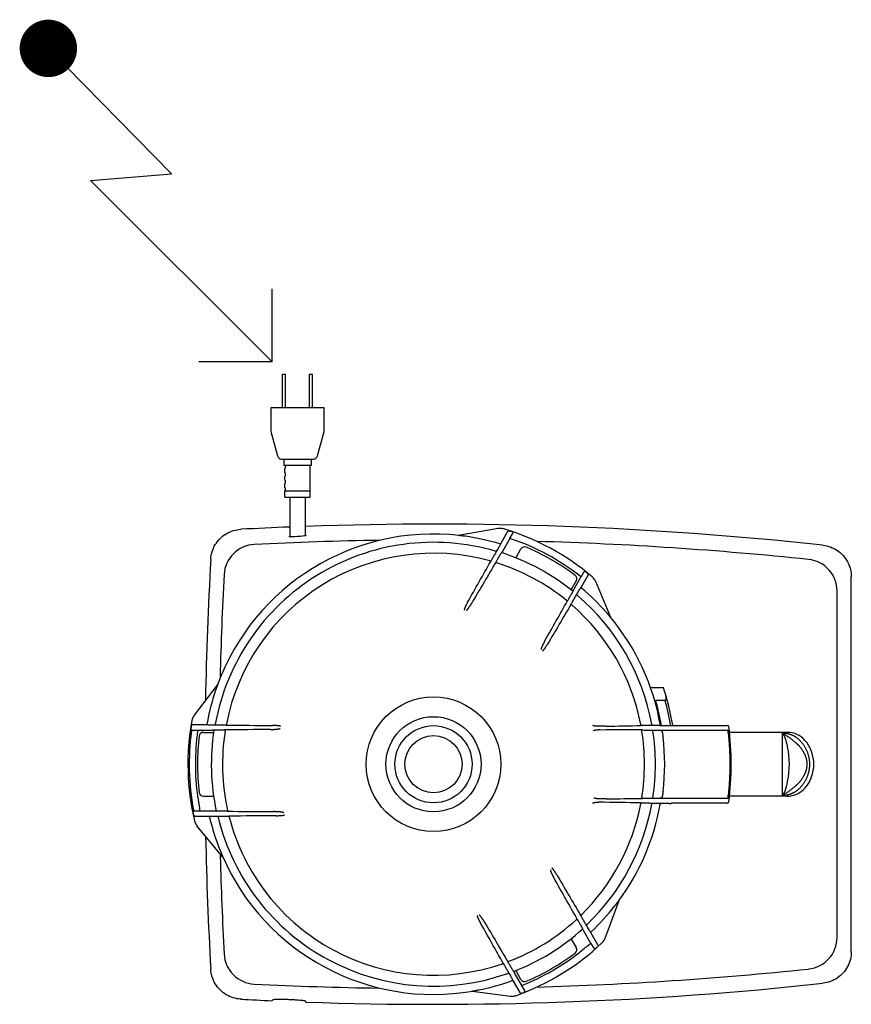
# Model space of a CAD drawing. Extents: x -796 to 1994, y 1338 to 2609.
# Drawn here: x 1603 to 1994, y 1956 to 2419 of the extents above; entities that cross this region are included whole.
import ezdxf

# ---------------------------------------------------------------- set-up
doc = ezdxf.new("R2010")
doc.units = 0
doc.layers.add('R4 A mono 1500-FLUIDES', color=7, linetype='CONTINUOUS')

msp = doc.modelspace()

# ---------------------------------------------------------------- linework, layer by layer
at = {"layer": 'R4 A mono 1500-FLUIDES', "color": 3}
for p, q in [((1674.63, 2346.66), (1616.77, 2405.67)), ((1636.63, 2343.61), (1674.63, 2346.66)), ((1721.94, 2258.3), (1636.63, 2343.61)), ((1721.94, 2258.3), (1721.94, 2292.66)), ((1721.94, 2258.3), (1687.58, 2258.3))]:
    msp.add_line(p, q, dxfattribs=at)
at = {"layer": 'R4 A mono 1500-FLUIDES', "color": 1}
for p, q in [((1726.85, 2236.62), (1726.85, 2252.5)), ((1726.85, 2252.5), (1728.24, 2252.5)), ((1728.24, 2236.62), (1728.24, 2252.5)), ((1739.55, 2236.62), (1739.55, 2252.5)), ((1739.55, 2252.5), (1740.94, 2252.5)), ((1740.94, 2236.62), (1740.94, 2252.5)), ((1746.4, 2236.62), (1721.4, 2236.62)), ((1721.4, 2236.62), (1721.4, 2225.62)), ((1746.4, 2225.62), (1746.4, 2236.62)), ((1721.4, 2225.62), (1724.5, 2214.1)), ((1743.29, 2214.1), (1746.4, 2225.62)), ((1726.43, 2212.62), (1741.36, 2212.62)), ((1727.4, 2212.62), (1727.4, 2209.62)), ((1740.4, 2209.62), (1727.4, 2209.62)), ((1728.15, 2209.62), (1728.15, 2208.12)), ((1739.65, 2209.62), (1739.65, 2208.12)), ((1740.4, 2212.62), (1740.4, 2209.62)), ((1727.9, 2206.12), (1727.9, 2208.12)), ((1727.9, 2208.12), (1728.15, 2208.12)), ((1727.9, 2206.12), (1728.15, 2206.12)), ((1727.9, 2202.62), (1727.9, 2204.62)), ((1727.9, 2204.62), (1728.15, 2204.62)), ((1728.15, 2206.12), (1728.15, 2204.62)), ((1739.65, 2208.12), (1739.9, 2208.12)), ((1739.65, 2206.12), (1739.9, 2206.12)), ((1739.65, 2206.12), (1739.65, 2204.62)), ((1739.65, 2204.62), (1739.9, 2204.62)), ((1739.9, 2206.12), (1739.9, 2208.12)), ((1739.9, 2202.62), (1739.9, 2204.62)), ((1727.9, 2202.62), (1728.15, 2202.62)), ((1727.9, 2199.12), (1727.9, 2201.12)), ((1727.9, 2201.12), (1728.15, 2201.12)), ((1727.9, 2199.12), (1728.15, 2199.12)), ((1728.15, 2202.62), (1728.15, 2201.12)), ((1728.15, 2199.12), (1728.15, 2197.62)), ((1739.65, 2202.62), (1739.9, 2202.62)), ((1739.65, 2202.62), (1739.65, 2201.12)), ((1739.65, 2201.12), (1739.9, 2201.12)), ((1739.65, 2199.12), (1739.9, 2199.12)), ((1739.65, 2199.12), (1739.65, 2197.62)), ((1739.9, 2199.12), (1739.9, 2201.12)), ((1727.9, 2197.62), (1739.9, 2197.62)), ((1727.9, 2194.62), (1727.9, 2197.62)), ((1727.9, 2194.62), (1739.9, 2194.62)), ((1730.25, 2194.62), (1730.25, 2176.05)), ((1737.55, 2194.62), (1737.55, 2176.49)), ((1739.9, 2194.62), (1739.9, 2197.62))]:
    msp.add_line(p, q, dxfattribs=at)
at = {"layer": 'R4 A mono 1500-FLUIDES', "color": 8, "linetype": 'Continuous'}
for p, q in [((1809.49, 2176.71), (1809.48, 2176.71)), ((1828.25, 2179.89), (1809.61, 2176.71)), ((1832.71, 2178.46), (1829.54, 2172.97)), ((1832.8, 2178.61), (1832.8, 2178.62)), ((1833.77, 2175.33), (1835.11, 2177.64)), ((1833.8, 2175.25), (1830.31, 2169.2)), ((1833.8, 2175.25), (1833.77, 2175.33)), ((1829.93, 2168.65), (1829.87, 2168.56)), ((1836.66, 2166.32), (1838.96, 2170.31)), ((1824.87, 2164.69), (1824.76, 2164.49)), ((1827.13, 2164.03), (1827.26, 2164.23)), ((1868.58, 2159.5), (1867.25, 2157.19)), ((1867.38, 2152.55), (1870.51, 2157.99)), ((1868.58, 2159.49), (1868.58, 2159.5)), ((1870.49, 2158.75), (1869.33, 2159.63)), ((1870.57, 2158.09), (1870.58, 2158.1)), ((1864.94, 2155.31), (1862.64, 2151.32)), ((1867.17, 2157.17), (1863.71, 2151.18)), ((1867.25, 2157.19), (1867.17, 2157.17)), ((1881.21, 2138.16), (1874.13, 2154.97)), ((1994.21, 2144.59), (1994.21, 2156.69)), ((1994.31, 2156.78), (1994.31, 2157.2)), ((1863.37, 2150.49), (1863.41, 2150.56)), ((1863.43, 2150.44), (1863.41, 2150.4)), ((1987.65, 1987.73), (1987.65, 2150.49)), ((1860.95, 2146.09), (1860.83, 2145.88)), ((1862.48, 2144.27), (1862.6, 2144.47)), ((1994.21, 1981.52), (1994.21, 2144.59)), ((1696.37, 2106.77), (1685.35, 2092.24)), ((1906, 2105.1), (1899.92, 2105.1)), ((1906.77, 2099.1), (1902.36, 2099.1)), ((1684.21, 2085.17), (1686.88, 2085.17)), ((1684.21, 2085.17), (1684.21, 2085.17)), ((1684.43, 2087.59), (1684.42, 2087.6)), ((1690.82, 2087.6), (1684.55, 2087.6)), ((1686.88, 2085.17), (1686.93, 2085.1)), ((1686.93, 2085.1), (1693.85, 2085.1)), ((1689.65, 2084.1), (1694.26, 2084.1)), ((1694.63, 2085.24), (1694.67, 2085.24)), ((1878.93, 2087), (1875.56, 2086.94)), ((1876.26, 2085.38), (1879.05, 2085.36)), ((1903.95, 2087.39), (1903.76, 2087.39)), ((1903.92, 2087.39), (1936.03, 2087.39)), ((1904.02, 2087.39), (1903.95, 2087.39)), ((1904.17, 2085.16), (1936.11, 2085.16)), ((1936.04, 2087.39), (1936.04, 2087.39)), ((1936.32, 2087.33), (1936.04, 2087.39)), ((1936.58, 2087.12), (1936.32, 2087.33)), ((1964.19, 2084.1), (1937.02, 2084.1)), ((1961.74, 2084.1), (1961.74, 2054.11)), ((1689.65, 2054.11), (1694.26, 2054.11)), ((1879.05, 2052.86), (1876.26, 2052.84)), ((1936.11, 2053.06), (1904.17, 2053.06)), ((1909.76, 2050.82), (1909.82, 2050.83)), ((1909.76, 2050.82), (1909.81, 2050.83)), ((1909.82, 2050.83), (1909.81, 2050.83)), ((1936.03, 2050.83), (1909.83, 2050.83)), ((1936.04, 2050.83), (1936.31, 2050.88)), ((1936.69, 2051.37), (1936.7, 2051.43)), ((1964.19, 2054.11), (1937.02, 2054.11)), ((1684.74, 2046.51), (1684.75, 2046.5)), ((1687.9, 2047.1), (1685.23, 2047.1)), ((1687.95, 2047.17), (1687.9, 2047.1)), ((1687.95, 2047.17), (1694.94, 2047.17)), ((1904.43, 2050.31), (1904.41, 2050.2)), ((1908.61, 2050.61), (1904.91, 2050.61)), ((1685.02, 2045), (1685.06, 2045.02)), ((1685.72, 2044.62), (1692.06, 2044.62)), ((1698.78, 2025.49), (1686.71, 2040.04)), ((1697.56, 2026.75), (1697.59, 2025.79)), ((1878.6, 1987.39), (1885.16, 2005.12)), ((1885.22, 2005.23), (1885.22, 2005.23)), ((1865.41, 1996.29), (1865.53, 1996.08)), ((1867.12, 1997.92), (1867, 1998.12)), ((1868.02, 1991.56), (1867.97, 1991.65)), ((1871.8, 1984.9), (1868.31, 1990.95)), ((1862.64, 1986.89), (1864.94, 1982.9)), ((1875.12, 1984.24), (1871.95, 1989.74)), ((1871.8, 1984.9), (1871.88, 1984.89)), ((1871.88, 1984.89), (1873.22, 1982.58)), ((1873.98, 1982.45), (1873.98, 1982.46)), ((1875.17, 1984.16), (1875.12, 1984.24)), ((1875.22, 1984.08), (1875.17, 1984.16)), ((1875.21, 1984.09), (1875.22, 1984.08)), ((1994.31, 1981.02), (1994.31, 1981.43)), ((1830.63, 1975.56), (1830.74, 1975.35)), ((1832.97, 1975.98), (1832.85, 1976.18)), ((1835.5, 1971.65), (1835.47, 1971.69)), ((1835.57, 1971.68), (1835.61, 1971.61)), ((1839.46, 1965.05), (1836, 1971.04)), ((1838.96, 1967.91), (1836.66, 1971.9)), ((1835.36, 1967.18), (1838.49, 1961.74)), ((1839.43, 1964.97), (1839.46, 1965.05)), ((1840.77, 1962.66), (1839.43, 1964.97)), ((1707.54, 1958.97), (1707.26, 1958.65)), ((1721.87, 1957.94), (1722.38, 1958.48)), ((1815.97, 1962.39), (1834.07, 1960.11)), ((1840.51, 1961.95), (1840.52, 1961.94)), ((1737.36, 1957.88), (1737.87, 1957.3))]:
    msp.add_line(p, q, dxfattribs=at)
at = {"layer": 'R4 A mono 1500-FLUIDES', "color": 3, "const_width": 13.47}
msp.add_lwpolyline([(1623.53, 2405.67, -1), (1610, 2405.67, -1)], format="xyb", close=True, dxfattribs=at)
at = {"layer": 'R4 A mono 1500-FLUIDES', "color": 1}
for points in [[(1733.9, 2176.16), (1732.66, 2176.09), (1731.56, 2176.05), (1730.68, 2176.04), (1730.11, 2176.05), (1729.9, 2176.1)], [(1737.9, 2176.58), (1737.71, 2176.51), (1737.14, 2176.42), (1736.26, 2176.33), (1735.13, 2176.24), (1733.9, 2176.16)]]:
    msp.add_lwpolyline(points, dxfattribs=at)
at = {"layer": 'R4 A mono 1500-FLUIDES', "color": 8, "linetype": 'Continuous'}
for points in [[(1936.7, 2086.79), (1936.69, 2086.83), (1936.58, 2087.12)], [(1936.31, 2050.88), (1936.57, 2051.09), (1936.69, 2051.37)]]:
    msp.add_lwpolyline(points, dxfattribs=at)
for radius in [31.65, 22.36, 18.15, 13.45]:
    msp.add_circle((1797.85, 2069.11), radius, dxfattribs=at)
at = {"layer": 'R4 A mono 1500-FLUIDES', "color": 1}
for centre, start, end in [((1726.43, 2214.62), 195.0685, 270), ((1741.36, 2214.62), 270, 344.9315)]:
    msp.add_arc(centre, 2, start, end, dxfattribs=at)
at = {"layer": 'R4 A mono 1500-FLUIDES', "color": 8, "linetype": 'Continuous'}
for centre, radius, start, end in [((1797.85, 482.34), 1699.64, 92.27969, 93.0554), ((1797.85, 482.34), 1699.64, 83.81565, 92.03343), ((1797.85, 2069.11), 108.23, 83.5709, 159.8117), ((1809.53, 2177.21), 0.5, 263.8344, 279.6805), ((1809.7, 2175.95), 0.77, 94.3941, 96.1513), ((1806.85, 2149.19), 27.64, 82.69, 83.5244), ((1797.85, 2069.11), 108.2, 73.289, 82.0522), ((1829.27, 2173.94), 6.03, 82.086, 99.6815), ((1829.27, 2173.94), 6.04, 73.3263, 82.0797), ((1797.85, 2069.11), 115.48, 49.744, 73.3201), ((1781.45, 2208.06), 59.19, 329.9994, 330.177), ((1797.85, 2069.11), 115.34, 71.302, 72.0545), ((1834.67, 2177.89), 0.5, 330.0781, 71.2557), ((1797.85, 2069.11), 104.34, 73.8132, 169.556), ((1714.35, 2157.49), 14.99, 92.9086, 176.9241), ((1797.86, 474.92), 1699.63, 90.85864, 92.84203), ((1797.85, 2069.11), 112.12, 52.0225, 71.0571), ((1840.7, 2169.31), 2, 66.8497, 150), ((1797.85, 2069.11), 110.98, 53.1503, 66.8497), ((1797.86, 475.06), 1699.49, 84.04311, 88.36744), ((1797.85, 2069.11), 99.21, 74.4946, 169.0489), ((1797.85, 2069.11), 104.48, 51.1183, 72.1972), ((3390.01, 2069.11), 1699.64, 176.75032, 178.98323), ((-5523.72, 6313.62), 8438.92, 330.39984, 330.549852), ((9027.68, -2086.33), 8361.43, 149.447374, 149.595062), ((1797.85, 2069.11), 99.21, 50.9433, 72.5427), ((1972.66, 2150.47), 14.99, 0.0667, 83.9767), ((3396.41, 2069.1), 1699.38, 176.99148, 178.61764), ((1863.21, 2156.31), 2, 330, 53.1503), ((1869.02, 2159.24), 0.5, 51.7466, 149.9367), ((1921.01, 2128.83), 58.31, 149.874, 150.0003), ((1870.12, 2158.37), 0.533, 329.7364, 336.4511), ((1870.11, 2158.37), 0.546, 336.4571, 354.6466), ((1870.1, 2158.37), 0.551, 354.6003, 7.3806), ((1868.57, 2152.63), 6.03, 40.8227, 49.7376), ((1868.57, 2152.63), 6.03, 22.8386, 40.8161), ((1864.37, 2150.32), 2, 150, 156.2063), ((1797.85, 2069.11), 104.34, 10.3379, 49.556), ((1797.85, 2069.11), 108.2, 41.2617, 49.9402), ((-5372.02, 6228.12), 8305.35, 330.412768, 330.559473), ((8945.75, -2037.9), 8225.76, 149.441206, 149.592023), ((1797.85, 2069.11), 99.21, 10.8255, 49.0489), ((1865.71, 2125.66), 19.89, 39.82, 40.1577), ((1797.85, 2069.11), 108.23, 9.6865, 39.8117), ((1881.67, 2138.36), 0.5, 202.8423, 219.5643), ((1695.97, 2107.08), 0.5, 322.8417, 339.5637), ((1797.85, 2069.11), 108.2, 161.2617, 169.9401), ((1797.85, 2069.11), 113.98, 9.2649, 18.4085), ((1797.85, 2069.11), 108.73, 9.6834, 16.0134), ((1797.85, 2069.11), 112.98, 9.3237, 15.3959), ((1797.85, 2069.11), 115.48, 169.744, 193.3201), ((1690.16, 2088.59), 6.03, 160.8227, 169.7376), ((1690.16, 2088.59), 6.03, 142.8386, 160.8161), ((1797.85, 2069.11), 114.88, 172.2151, 190.7886), ((1684.21, 2085.67), 0.5, 171.7466, 269.9367), ((1797.85, 2069.11), 115.34, 170.99, 171.7072), ((1684.55, 2145.9), 58.31, 269.874, 270.0003), ((1797.85, 2069.11), 111.98, 172.0264, 187.7999), ((1802.43, 2091.73), 115.69, 183.2829, 183.5129), ((1689.65, 2082.11), 2, 90, 173.1503), ((1797.85, 2069.11), 104.48, 171.1183, 192.1972), ((1694.26, 2086.1), 2, 270, 276.7318), ((1797.85, 2069.11), 99.21, 170.9433, 192.5427), ((1781.06, -6231.22), 8316.88, 90.412792, 90.560946), ((1780.77, 10328.38), 8241.27, 269.439889, 269.592086), ((1815.77, 6154), 4067.49, 270.88972, 271.12372), ((1816.19, -6056.01), 8141.61, 89.437789, 89.557614), ((1797.85, 2069.11), 99.21, 350.9759, 9.0241), ((1797.85, 2069.11), 104.34, 351.4167, 8.5833), ((1832.42, 2070.8), 104.9, 6.1082, 7.6579), ((1797.85, 2069.11), 139.97, 352.7447, 7.2553), ((1964.21, 2073.11), 11, 41.1121, 90), ((1797.85, 2069.11), 110.98, 173.1503, 186.8497), ((1797.85, 2069.11), 108.7, 353.2095, 6.7905), ((1797.85, 2069.11), 139.47, 354.7125, 5.2875), ((1959.63, 2069.11), 17.08, 318.8879, 41.1121), ((1924.4, 2069.11), 40.79, 348.4452, 11.5548), ((1689.65, 2056.11), 2, 186.8497, 270), ((1832.42, 2067.42), 104.9, 352.3421, 353.8918), ((1964.21, 2065.11), 11, 270, 318.8879), ((1797.86, 2069.92), 112.1, 188.2124, 191.1156), ((1815.13, -2050.41), 4102.12, 88.87693, 89.1561), ((1815.62, 10259.59), 8206.98, 270.442798, 270.561668), ((1685.23, 2046.6), 0.5, 90.067, 191.2558), ((1797.85, 2069.11), 115.34, 191.302, 192.0545), ((1811.25, 2029.82), 124.76, 171.4754, 171.6611), ((1797.85, 2069.11), 112.07, 190.902, 191.2896), ((1781.16, 10350.75), 8304.13, 269.445322, 269.595664), ((1797.85, 2069.11), 99.21, 314.4946, 349.1745), ((1797.85, 2069.11), 104.34, 313.8132, 349.6621), ((1797.85, 2069.11), 108.23, 323.5709, 349.9978), ((1904.91, 2050.11), 0.5, 157.1464, 169.8652), ((1691.36, 2043.89), 6.04, 193.3262, 202.0618), ((1685.72, 1985.43), 59.19, 89.9994, 90.177), ((1691.36, 2043.9), 6.03, 202.0681, 219.6815), ((1797.85, 2069.11), 108.2, 193.289, 202.0522), ((1797.85, 2069.11), 104.34, 193.8132, 289.556), ((1782.94, -6411.68), 8456.79, 90.400038, 90.551332), ((1797.85, 2069.11), 99.21, 194.4946, 289.0489), ((3390.01, 2069.11), 1699.64, 181.14393, 183.24968), ((3396.41, 2069.11), 1699.37, 181.46065, 183.00852), ((1724, 2036.86), 27.64, 202.69, 203.5244), ((1797.85, 2069.11), 108.23, 203.5709, 279.8117), ((1698.4, 2025.17), 0.5, 23.8344, 39.6805), ((-5415.78, -2114.39), 8361.43, 29.447374, 29.595062), ((9134.49, 6287.52), 8438.92, 210.39984, 210.549852), ((1884.46, 2005.43), 0.77, 334.3941, 336.1513), ((1885.63, 2004.95), 0.5, 143.8344, 159.6805), ((1797.85, 2069.11), 108.2, 313.289, 322.0522), ((1797.85, 2069.11), 99.21, 290.9433, 312.5427), ((-5351.36, -2078.16), 8247.04, 29.441613, 29.592042), ((8999.52, 6207.66), 8322.66, 210.412828, 210.559229), ((1797.85, 2069.11), 104.48, 291.1183, 312.1972), ((1872.94, 1989.49), 6.03, 322.0681, 339.6815), ((1972.66, 1987.75), 14.99, 276.0232, 359.9329), ((1797.85, 2069.11), 115.48, 289.744, 313.3201), ((1863.21, 1981.9), 2, 306.8497, 30), ((1797.14, 2068.71), 112.1, 308.2124, 311.1156), ((1825.18, 2100.35), 124.76, 291.4754, 291.6611), ((1797.85, 2069.11), 112.07, 310.902, 311.2896), ((1873.65, 1982.83), 0.5, 210.067, 311.2558), ((1797.85, 2069.11), 115.34, 311.302, 312.0545), ((1872.94, 1989.49), 6.04, 313.3262, 322.0618), ((1714.35, 1980.73), 14.99, 183.0756, 267.0913), ((1797.85, 2069.11), 111.98, 292.0264, 307.7999), ((1797.85, 2069.11), 110.98, 293.1503, 306.8497), ((1834.93, 1970.9), 2, 30, 36.7318), ((1797.86, 3663.15), 1699.49, 271.6256, 275.95689), ((1840.7, 1968.91), 2, 210, 293.1503), ((1797.86, 3663.29), 1699.63, 267.15797, 269.13816), ((1797.85, 3655.87), 1699.64, 267.97738, 276.18435), ((1797.85, 2069.11), 108.2, 281.2617, 289.9401), ((1775.97, 2061.76), 115.69, 303.2829, 303.5129), ((1708.05, 1973.5), 14.86, 266.6203, 266.9446), ((1797.85, 3655.87), 1699.64, 266.9446, 267.43769), ((1815.91, 1961.89), 0.5, 82.8423, 99.5643), ((1834.83, 1966.1), 6.03, 262.8386, 280.8161), ((1834.82, 1966.1), 6.03, 280.8227, 289.7376), ((1788, 1932.59), 58.31, 29.874, 30.0003), ((1797.85, 2069.11), 115.34, 290.99, 291.7072), ((1840.33, 1962.41), 0.5, 291.7483, 29.9367)]:
    msp.add_arc(centre, radius, start, end, dxfattribs=at)
for points, start_tangent, end_tangent in [([(1693.11, 2165.46), (1693.75, 2169.04), (1695.24, 2172.36), (1697.49, 2175.22), (1700.35, 2177.45), (1703.68, 2178.93), (1707.26, 2179.56)], (0.056687, 0.998392), (0.998578, 0.053301)), ([(1812.81, 2176.27), (1812.47, 2176.32), (1812.14, 2176.37), (1811.84, 2176.41), (1811.57, 2176.45), (1811.32, 2176.48), (1811.09, 2176.51), (1810.88, 2176.54), (1810.7, 2176.56), (1810.53, 2176.59), (1810.37, 2176.61)], (-0.990395, 0.138268), (-0.992038, 0.125937)), ([(1832.8, 2178.61), (1832.96, 2178.78)], (0.500483, 0.865746), (0.828317, 0.56026)), ([(1832.96, 2178.78), (1833.17, 2178.86), (1833.39, 2178.84)], (0.828317, 0.56026), (0.951461, -0.307768)), ([(1829.54, 2172.97), (1829.44, 2172.75), (1829.21, 2172.33), (1828.87, 2171.71), (1828.44, 2170.94), (1827.93, 2170.04), (1827.38, 2169.08)], (-0.356071, -0.934459), (-0.499568, -0.866275)), ([(1829.54, 2172.97), (1829.45, 2172.86), (1829.32, 2172.77), (1829.16, 2172.72), (1828.97, 2172.74)], (-0.501633, -0.865081), (-0.957511, 0.288396)), ([(1834.25, 2175.16), (1834.01, 2175.24), (1833.77, 2175.33)], (-0.945843, 0.324625), (-0.352794, 0.935701)), ([(1980.95, 2172.09), (1984.5, 2171.26), (1987.74, 2169.6), (1990.48, 2167.2), (1992.57, 2164.22), (1993.87, 2160.82), (1994.31, 2157.2)], (0.99418, -0.107728), (0, -1)), ([(1827.38, 2169.08), (1826.5, 2167.56), (1825.66, 2166.08), (1824.87, 2164.69)], (-0.499573, -0.866272), (-0.491595, -0.870824)), ([(1826.94, 2169.32), (1827.15, 2169.19), (1827.38, 2169.08)], (0.866368, -0.499407), (0.882663, 0.470007)), ([(1827.26, 2164.23), (1828.06, 2165.6), (1828.91, 2167.06), (1829.8, 2168.58)], (0.508387, 0.861129), (0.50043, 0.865777)), ([(1830.29, 2169.21), (1830.24, 2169.14), (1830.1, 2168.92), (1829.93, 2168.65)], (-0.951293, 0.308288), (-0.497315, -0.86757)), ([(1824.37, 2164.7), (1824.59, 2164.63), (1824.77, 2164.63), (1824.87, 2164.69)], (0.897998, -0.44), (0.526987, 0.849874)), ([(1827.61, 2163.74), (1827.39, 2163.9), (1827.26, 2164.08), (1827.26, 2164.23)], (-0.887761, 0.460304), (0.472616, 0.881268)), ([(1867.25, 2157.19), (1867.05, 2157.34), (1866.85, 2157.49)], (-0.982016, -0.188796), (-0.788252, 0.615353)), ([(1870.65, 2158.44), (1870.61, 2158.57), (1870.54, 2158.7), (1870.49, 2158.75)], (-0.128782, 0.991673), (-0.73048, 0.682934)), ([(1863.41, 2150.4), (1862.55, 2148.91), (1861.72, 2147.45), (1860.95, 2146.09)], (-0.499565, -0.866276), (-0.491462, -0.870899)), ([(1862.6, 2144.47), (1863.4, 2145.83), (1864.25, 2147.28), (1865.12, 2148.78)], (0.50847, 0.86108), (0.500432, 0.865776)), ([(1863.41, 2150.56), (1863.57, 2150.86), (1863.69, 2151.09)], (0.500065, 0.865988), (0.627152, 0.778897)), ([(1863.69, 2151.09), (1863.72, 2151.17)], (0.627152, 0.778897), (-0.779846, 0.625972)), ([(1865.12, 2148.78), (1865.66, 2149.72), (1866.18, 2150.59), (1866.63, 2151.35), (1866.99, 2151.95), (1867.24, 2152.36), (1867.38, 2152.55)], (0.500439, 0.865772), (0.631468, 0.775402)), ([(1865.54, 2148.52), (1865.33, 2148.64), (1865.12, 2148.78)], (-0.865702, 0.500559), (-0.015608, 0.999878)), ([(1867.49, 2151.92), (1867.41, 2152.01), (1867.35, 2152.12), (1867.31, 2152.25), (1867.32, 2152.4), (1867.38, 2152.55)], (-0.765481, 0.643459), (0.498332, 0.866986)), ([(1813.87, 2145.26), (1813.66, 2144.9), (1813.48, 2144.56), (1813.31, 2144.26), (1813.17, 2143.97), (1813.03, 2143.71), (1812.91, 2143.46), (1812.8, 2143.22), (1812.7, 2143.01), (1812.61, 2142.81), (1812.54, 2142.63), (1812.47, 2142.46), (1812.41, 2142.31), (1812.37, 2142.16), (1812.33, 2142.03), (1812.3, 2141.9), (1812.3, 2141.77), (1812.38, 2141.71)], (-0.495772, -0.868453), (0.99472, -0.102631)), ([(1813.31, 2141.52), (1813.43, 2141.57), (1813.49, 2141.62), (1813.56, 2141.68), (1813.64, 2141.75), (1813.71, 2141.83), (1813.8, 2141.92), (1813.88, 2142.02), (1813.98, 2142.13), (1814.08, 2142.25), (1814.19, 2142.39), (1814.3, 2142.54), (1814.42, 2142.71), (1814.55, 2142.88), (1814.69, 2143.08), (1814.84, 2143.3), (1815, 2143.53), (1815.17, 2143.78), (1815.35, 2144.06), (1815.54, 2144.37), (1815.75, 2144.7), (1815.97, 2145.06), (1816.2, 2145.45)], (0.999473, 0.03246), (0.504282, 0.863539)), ([(1860.36, 2146.14), (1860.6, 2146.04), (1860.82, 2146.01), (1860.95, 2146.09)], (0.850122, -0.526586), (0.52657, 0.850132)), ([(1862.87, 2144.03), (1862.7, 2144.18), (1862.6, 2144.34), (1862.6, 2144.47)], (-0.837888, 0.545842), (0.472886, 0.881123)), ([(1880.52, 2138.95), (1880.4, 2139.09), (1880.27, 2139.24), (1880.12, 2139.4), (1879.97, 2139.58), (1879.79, 2139.78), (1879.61, 2139.99), (1879.41, 2140.22), (1879.19, 2140.47)], (-0.655607, 0.755103), (-0.659498, 0.751707)), ([(1880.91, 2138.49), (1880.83, 2138.59), (1880.74, 2138.7), (1880.63, 2138.82), (1880.52, 2138.95)], (-0.644777, 0.764371), (-0.655607, 0.755103)), ([(1850.36, 2127.37), (1850.12, 2126.96), (1849.92, 2126.58), (1849.74, 2126.24), (1849.58, 2125.94), (1849.45, 2125.67), (1849.33, 2125.43), (1849.23, 2125.22), (1849.13, 2125.02), (1849.04, 2124.82), (1848.96, 2124.64), (1848.88, 2124.46), (1848.82, 2124.3), (1848.75, 2124.15), (1848.7, 2124.01), (1848.65, 2123.88), (1848.61, 2123.77), (1848.58, 2123.66), (1848.55, 2123.56), (1848.53, 2123.47), (1848.51, 2123.39), (1848.49, 2123.25), (1848.51, 2123.11)], (-0.495626, -0.868536), (0.57157, -0.820553)), ([(1849.14, 2122.51), (1849.31, 2122.53), (1849.43, 2122.63), (1849.56, 2122.76), (1849.69, 2122.91), (1849.83, 2123.07), (1849.97, 2123.26), (1850.13, 2123.47), (1850.29, 2123.7), (1850.46, 2123.95), (1850.65, 2124.23), (1850.84, 2124.53), (1851.05, 2124.85), (1851.26, 2125.21), (1851.5, 2125.61)], (0.352156, -0.935941), (0.504315, 0.86352)), ([(1696.27, 2106.46), (1696.23, 2106.35), (1696.19, 2106.23), (1696.14, 2106.09), (1696.09, 2105.95)], (-0.345113, -0.938561), (-0.328482, -0.94451)), ([(1696.09, 2105.95), (1696.04, 2105.78), (1695.98, 2105.61), (1695.91, 2105.42), (1695.84, 2105.21), (1695.76, 2104.98), (1695.68, 2104.74), (1695.59, 2104.47), (1695.49, 2104.18), (1695.39, 2103.87)], (-0.328482, -0.94451), (-0.321248, -0.946995)), ([(1906.77, 2099.1), (1906.95, 2099.15), (1907.08, 2099.29), (1907.17, 2099.48), (1907.23, 2099.69), (1907.26, 2099.93), (1907.27, 2100.18), (1907.26, 2100.45), (1907.24, 2100.73), (1907.2, 2101.04), (1907.14, 2101.36), (1907.05, 2101.72), (1906.95, 2102.1)], (1, 0), (-0.289474, 0.957186)), ([(1902.26, 2097.6), (1902.21, 2097.82), (1902.17, 2098.02), (1902.14, 2098.21), (1902.12, 2098.38), (1902.11, 2098.54), (1902.12, 2098.69), (1902.14, 2098.84), (1902.18, 2098.96), (1902.25, 2099.06), (1902.36, 2099.1)], (-0.263279, 0.96472), (1, 0)), ([(1691.31, 2088.01), (1691.28, 2087.9), (1691.22, 2087.79), (1691.12, 2087.69), (1690.99, 2087.62), (1690.82, 2087.6)], (-0.174468, -0.984663), (-0.999998, -0.001916)), ([(1695.24, 2088.02), (1695.24, 2087.78), (1695.22, 2087.53)], (-0.000646, -1), (-0.858116, -0.513456)), ([(1700.45, 2087.95), (1700.41, 2087.73), (1700.32, 2087.56), (1700.21, 2087.5)], (-0.053769, -0.998553), (-0.999518, -0.03103)), ([(1900.5, 2087.83), (1900.5, 2087.59), (1900.52, 2087.34)], (0.001142, -0.999999), (0.631458, -0.77541)), ([(1683.94, 2087.17), (1684.02, 2087.39), (1684.2, 2087.54)], (0.157025, 0.987595), (0.891545, 0.452932)), ([(1684.21, 2085.17), (1684.15, 2085.05), (1684.12, 2084.98), (1684.09, 2084.89), (1684.06, 2084.78), (1684.03, 2084.67)], (-0.974444, -0.224629), (-0.263945, -0.964538)), ([(1684.2, 2087.54), (1684.43, 2087.59)], (0.891545, 0.452932), (1, 0.000569)), ([(1686.88, 2085.17), (1686.85, 2084.92), (1686.81, 2084.67)], (0.654511, -0.756053), (-0.138785, -0.990323)), ([(1695.22, 2087.53), (1694.13, 2087.53), (1693.12, 2087.54), (1692.24, 2087.55), (1691.54, 2087.56), (1691.06, 2087.58), (1690.82, 2087.6)], (-1, 0.000507), (-0.987252, 0.159166)), ([(1694.2, 2085.15), (1693.94, 2085.14), (1693.85, 2085.12)], (-0.991596, -0.129374), (-0.152185, -0.988352)), ([(1694.62, 2085.16), (1694.2, 2085.15)], (-0.999791, -0.020458), (-0.991596, -0.129374)), ([(1694.67, 2085.24), (1696.39, 2085.24), (1698.07, 2085.25), (1699.64, 2085.26)], (1, 0.000502), (0.999952, 0.009831)), ([(1700.21, 2087.5), (1698.64, 2087.51), (1696.96, 2087.52), (1695.22, 2087.53)], (-0.999952, 0.009808), (-1, 0.000499)), ([(1699.88, 2084.72), (1699.86, 2084.99), (1699.77, 2085.19), (1699.64, 2085.26)], (0.030976, 0.99952), (-0.999521, 0.030957)), ([(1721.14, 2085.45), (1721.62, 2085.45), (1722.05, 2085.46), (1722.43, 2085.48), (1722.77, 2085.49), (1723.07, 2085.51), (1723.33, 2085.53), (1723.57, 2085.54), (1723.8, 2085.56), (1724.01, 2085.58), (1724.21, 2085.6), (1724.4, 2085.62), (1724.57, 2085.65), (1724.73, 2085.67), (1724.88, 2085.69), (1725.01, 2085.72), (1725.14, 2085.74), (1725.25, 2085.76), (1725.35, 2085.79), (1725.44, 2085.81), (1725.52, 2085.84), (1725.65, 2085.89), (1725.76, 2085.98)], (0.999987, 0.005044), (0.424767, 0.905303)), ([(1725.96, 2086.82), (1725.94, 2086.91), (1725.82, 2086.98), (1725.67, 2087.03), (1725.5, 2087.07), (1725.3, 2087.11), (1725.09, 2087.14), (1724.85, 2087.17), (1724.6, 2087.2), (1724.32, 2087.23), (1724.02, 2087.25), (1723.7, 2087.27), (1723.34, 2087.29), (1722.96, 2087.3), (1722.55, 2087.31), (1722.1, 2087.32)], (0.366116, 0.930569), (-0.999988, 0.00499)), ([(1873.09, 2087.16), (1872.98, 2087.19), (1872.89, 2087.23), (1872.81, 2087.27), (1872.72, 2087.36)], (-0.962684, 0.270627), (-0.411123, 0.91158)), ([(1875.56, 2086.94), (1875.27, 2086.94), (1875.01, 2086.95), (1874.76, 2086.96), (1874.54, 2086.97), (1874.33, 2086.98), (1874.14, 2087), (1873.96, 2087.01), (1873.8, 2087.03), (1873.65, 2087.05), (1873.52, 2087.07), (1873.39, 2087.09), (1873.28, 2087.11), (1873.18, 2087.14), (1873.09, 2087.16)], (-0.999965, -0.008325), (-0.962746, 0.270407)), ([(1873.28, 2084.86), (1873.32, 2084.98), (1873.45, 2085.05), (1873.52, 2085.09), (1873.6, 2085.11), (1873.69, 2085.14)], (-0.367378, 0.930072), (0.962895, 0.269876)), ([(1873.69, 2085.14), (1873.8, 2085.17), (1873.93, 2085.2), (1874.08, 2085.23), (1874.24, 2085.25), (1874.41, 2085.28), (1874.61, 2085.3), (1874.82, 2085.32), (1875.06, 2085.34), (1875.32, 2085.36), (1875.61, 2085.37), (1875.93, 2085.38), (1876.27, 2085.38)], (0.962902, 0.269852), (0.999991, -0.004343)), ([(1895.29, 2087.74), (1895.33, 2087.52), (1895.42, 2087.35), (1895.54, 2087.29)], (0.060771, -0.998152), (0.998089, -0.061793)), ([(1900.52, 2087.34), (1898.78, 2087.33), (1897.11, 2087.31), (1895.54, 2087.29)], (-1, -0.000999), (-0.999807, -0.019663)), ([(1895.83, 2084.67), (1895.86, 2084.93), (1895.95, 2085.13), (1896.07, 2085.21)], (-0.03084, 0.999524), (0.999521, 0.030954)), ([(1896.07, 2085.21), (1897.65, 2085.19), (1899.32, 2085.19), (1901.04, 2085.18)], (0.999952, -0.009832), (1, -0.000502)), ([(1903.76, 2087.39), (1902.84, 2087.36), (1901.73, 2087.34), (1900.52, 2087.34)], (-0.999266, -0.038302), (-0.999999, -0.001001)), ([(1901.03, 2084.68), (1901.03, 2084.93), (1901.04, 2085.18)], (0.000376, 1), (0.857115, 0.515125)), ([(1901.04, 2085.18), (1902.19, 2085.18), (1903.26, 2085.17), (1904.17, 2085.16)], (1, -0.000496), (0.999845, -0.017616)), ([(1904.17, 2085.16), (1904.37, 2085.15), (1904.57, 2085.1), (1904.77, 2085.02), (1904.97, 2084.89), (1905.15, 2084.68), (1905.32, 2084.38), (1905.46, 2083.97), (1905.59, 2083.44), (1905.7, 2082.77), (1905.79, 2081.96)], (0.999782, -0.020877), (0.100079, -0.99498)), ([(1936.39, 2084.78), (1936.3, 2085.06), (1936.11, 2085.16)], (-0.133154, 0.991095), (-0.998491, 0.054921)), ([(1964.36, 2077.28), (1964.23, 2077.89), (1964.11, 2078.43), (1963.99, 2078.91), (1963.88, 2079.33), (1963.78, 2079.71), (1963.69, 2080.06), (1963.6, 2080.38), (1963.51, 2080.68), (1963.42, 2080.98), (1963.31, 2081.28), (1963.2, 2081.57), (1963.07, 2081.87), (1962.92, 2082.17), (1962.77, 2082.47), (1962.59, 2082.77), (1962.41, 2083.08), (1962.2, 2083.39), (1961.97, 2083.69), (1961.73, 2084)], (-0.20039, 0.979716), (-0.639818, 0.768527)), ([(1961.73, 2084), (1962.54, 2083.48), (1963.32, 2082.97), (1964.07, 2082.45), (1964.77, 2081.96), (1965.39, 2081.5), (1965.94, 2081.09), (1966.44, 2080.7), (1966.89, 2080.34), (1967.3, 2080), (1967.67, 2079.69), (1968.01, 2079.39)], (0.84719, -0.53129), (0.745287, -0.666744)), ([(1961.74, 2084), (1962.13, 2083.96), (1962.54, 2083.91), (1962.98, 2083.85), (1963.42, 2083.78), (1963.84, 2083.7), (1964.25, 2083.6), (1964.65, 2083.5), (1965.04, 2083.39), (1965.42, 2083.26), (1965.79, 2083.13), (1966.16, 2082.99)], (0.996333, -0.085557), (0.923965, -0.382478)), ([(1966.16, 2082.99), (1966.53, 2082.83), (1966.88, 2082.66), (1967.22, 2082.48), (1967.55, 2082.3), (1967.88, 2082.1), (1968.2, 2081.89), (1968.52, 2081.67), (1968.83, 2081.43), (1969.14, 2081.18), (1969.44, 2080.91), (1969.74, 2080.63), (1970.03, 2080.34)], (0.923973, -0.382459), (0.685872, -0.727722)), ([(1968.01, 2079.39), (1968.33, 2079.1), (1968.62, 2078.84), (1968.88, 2078.59), (1969.12, 2078.36), (1969.35, 2078.13), (1969.56, 2077.92), (1969.75, 2077.7), (1969.94, 2077.5), (1970.11, 2077.3), (1970.27, 2077.1), (1970.43, 2076.91), (1970.57, 2076.72)], (0.75504, -0.655679), (0.591496, -0.806308)), ([(1970.03, 2080.34), (1970.41, 2079.93), (1970.78, 2079.52), (1971.14, 2079.09), (1971.48, 2078.64), (1971.81, 2078.18), (1972.12, 2077.71), (1972.42, 2077.23), (1972.7, 2076.74), (1972.97, 2076.23), (1973.21, 2075.72), (1973.44, 2075.2), (1973.65, 2074.67), (1973.84, 2074.13), (1974.01, 2073.58), (1974.16, 2073.04), (1974.29, 2072.48), (1974.4, 2071.92), (1974.49, 2071.36), (1974.57, 2070.8), (1974.62, 2070.24), (1974.65, 2069.68), (1974.66, 2069.12), (1974.65, 2068.57), (1974.62, 2068.01), (1974.57, 2067.45), (1974.5, 2066.89), (1974.41, 2066.33), (1974.3, 2065.77), (1974.17, 2065.21), (1974.02, 2064.66), (1973.85, 2064.12), (1973.66, 2063.58), (1973.45, 2063.05), (1973.23, 2062.53), (1972.98, 2062.02), (1972.72, 2061.52), (1972.44, 2061.02), (1972.15, 2060.54), (1971.83, 2060.07), (1971.51, 2059.61), (1971.16, 2059.16), (1970.8, 2058.72), (1970.42, 2058.29), (1970.03, 2057.88)], (0.700533, -0.71362), (-0.700189, -0.713958)), ([(1970.57, 2076.72), (1970.84, 2076.34), (1971.09, 2075.97), (1971.33, 2075.61), (1971.55, 2075.25), (1971.76, 2074.89), (1971.96, 2074.54), (1972.14, 2074.19), (1972.31, 2073.85), (1972.47, 2073.5), (1972.61, 2073.16), (1972.74, 2072.82), (1972.86, 2072.48), (1972.97, 2072.14), (1973.07, 2071.8), (1973.15, 2071.46), (1973.22, 2071.13), (1973.29, 2070.79), (1973.34, 2070.45), (1973.38, 2070.11), (1973.4, 2069.78), (1973.42, 2069.45), (1973.43, 2069.12), (1973.42, 2068.79), (1973.41, 2068.46), (1973.38, 2068.12), (1973.34, 2067.79), (1973.29, 2067.45), (1973.23, 2067.11), (1973.16, 2066.77), (1973.07, 2066.44), (1972.98, 2066.1), (1972.87, 2065.76), (1972.75, 2065.42), (1972.62, 2065.08), (1972.48, 2064.74), (1972.32, 2064.39), (1972.15, 2064.05), (1971.97, 2063.7), (1971.78, 2063.35), (1971.57, 2062.99), (1971.34, 2062.63), (1971.1, 2062.26), (1970.85, 2061.88), (1970.57, 2061.5)], (0.591498, -0.806306), (-0.594193, -0.804323)), ([(1961.74, 2054.23), (1961.97, 2054.52), (1962.2, 2054.83), (1962.4, 2055.13), (1962.59, 2055.44), (1962.76, 2055.74), (1962.92, 2056.04), (1963.07, 2056.34), (1963.2, 2056.65), (1963.31, 2056.95), (1963.42, 2057.26), (1963.52, 2057.58), (1963.62, 2057.93), (1963.73, 2058.32), (1963.85, 2058.74), (1963.97, 2059.21), (1964.09, 2059.72), (1964.22, 2060.3), (1964.36, 2060.94)], (0.638689, 0.769465), (0.20039, 0.979716)), ([(1970.57, 2061.5), (1970.44, 2061.33), (1970.3, 2061.15), (1970.15, 2060.97), (1970, 2060.79), (1969.83, 2060.6), (1969.66, 2060.41), (1969.47, 2060.21), (1969.27, 2060.01), (1969.06, 2059.8), (1968.83, 2059.58), (1968.59, 2059.35), (1968.31, 2059.1), (1968.01, 2058.83)], (-0.594191, -0.804324), (-0.755378, -0.655289)), ([(1905.79, 2056.26), (1905.7, 2055.45), (1905.59, 2054.78), (1905.46, 2054.24), (1905.32, 2053.83), (1905.15, 2053.53), (1904.97, 2053.33), (1904.77, 2053.19), (1904.57, 2053.11), (1904.37, 2053.07), (1904.17, 2053.06)], (-0.100077, -0.99498), (-0.999782, -0.020876)), ([(1968.01, 2058.83), (1967.67, 2058.53), (1967.3, 2058.21), (1966.89, 2057.88), (1966.44, 2057.52), (1965.95, 2057.13), (1965.39, 2056.72), (1964.77, 2056.26), (1964.07, 2055.77), (1963.32, 2055.25), (1962.54, 2054.74), (1961.73, 2054.22)], (-0.745625, -0.666366), (-0.847222, -0.531239)), ([(1970.03, 2057.88), (1969.76, 2057.61), (1969.49, 2057.35), (1969.22, 2057.1), (1968.93, 2056.87), (1968.65, 2056.64), (1968.36, 2056.43), (1968.07, 2056.24), (1967.77, 2056.05), (1967.47, 2055.87), (1967.16, 2055.7), (1966.84, 2055.54), (1966.51, 2055.38), (1966.16, 2055.23)], (-0.685642, -0.727939), (-0.92392, -0.382585)), ([(1872.72, 2050.86), (1872.79, 2050.93), (1872.89, 2050.99), (1873.01, 2051.03), (1873.09, 2051.06)], (0.395332, 0.918538), (0.962707, 0.270546)), ([(1873.09, 2051.06), (1873.19, 2051.08), (1873.31, 2051.11), (1873.43, 2051.13), (1873.57, 2051.15), (1873.72, 2051.18), (1873.89, 2051.2), (1874.07, 2051.21), (1874.27, 2051.23), (1874.49, 2051.25), (1874.73, 2051.26), (1874.99, 2051.27), (1875.26, 2051.27), (1875.55, 2051.27)], (0.962699, 0.270575), (0.999967, -0.008143)), ([(1873.69, 2053.08), (1873.58, 2053.11), (1873.49, 2053.14), (1873.41, 2053.18), (1873.34, 2053.23), (1873.28, 2053.36)], (-0.962907, 0.269833), (0.368109, 0.929783)), ([(1876.26, 2052.84), (1875.93, 2052.84), (1875.62, 2052.85), (1875.34, 2052.86), (1875.08, 2052.88), (1874.84, 2052.89), (1874.62, 2052.92), (1874.42, 2052.94), (1874.24, 2052.96), (1874.08, 2052.99), (1873.93, 2053.02), (1873.8, 2053.05), (1873.69, 2053.08)], (-0.999991, -0.004176), (-0.962901, 0.269856)), ([(1895.29, 2050.48), (1895.33, 2050.7), (1895.42, 2050.86), (1895.54, 2050.93)], (0.060771, 0.998152), (0.998089, 0.061793)), ([(1895.54, 2050.93), (1897.11, 2050.9), (1898.78, 2050.89), (1900.52, 2050.88)], (0.999807, -0.019663), (1, -0.000999)), ([(1895.83, 2053.55), (1895.86, 2053.28), (1895.95, 2053.09), (1896.07, 2053.01)], (-0.03084, -0.999524), (0.999521, -0.030954)), ([(1901.04, 2053.03), (1899.32, 2053.03), (1897.65, 2053.02), (1896.07, 2053.01)], (-1, -0.000502), (-0.999952, -0.009832)), ([(1900.5, 2050.38), (1900.5, 2050.63), (1900.52, 2050.88)], (0.001142, 0.999999), (0.637417, 0.770519)), ([(1900.52, 2050.88), (1901.68, 2050.87), (1902.76, 2050.86), (1903.67, 2050.83), (1904.36, 2050.8), (1904.79, 2050.76), (1904.93, 2050.72)], (0.999999, -0.001009), (-0.170748, -0.985315)), ([(1901.03, 2053.54), (1901.03, 2053.29), (1901.04, 2053.03)], (0.000376, -1), (0.85247, -0.522776)), ([(1904.17, 2053.06), (1903.26, 2053.04), (1902.19, 2053.04), (1901.04, 2053.03)], (-0.999845, -0.017616), (-1, -0.000495)), ([(1908.61, 2050.61), (1908.69, 2050.61), (1908.81, 2050.62), (1908.9, 2050.63), (1908.98, 2050.64), (1909.09, 2050.65), (1909.18, 2050.67), (1909.26, 2050.69), (1909.35, 2050.71), (1909.45, 2050.74), (1909.53, 2050.77), (1909.61, 2050.8)], (1, 0), (0.927006, 0.375047)), ([(1909.61, 2050.8), (1909.68, 2050.81), (1909.76, 2050.82)], (0.926058, 0.37738), (0.993807, 0.111122)), ([(1936.11, 2053.06), (1936.3, 2053.16), (1936.39, 2053.44)], (0.998491, 0.05492), (0.133155, 0.991095)), ([(1966.16, 2055.23), (1965.8, 2055.09), (1965.42, 2054.95), (1965.04, 2054.83), (1964.66, 2054.72), (1964.26, 2054.61), (1963.85, 2054.52), (1963.42, 2054.44), (1962.98, 2054.36), (1962.55, 2054.3), (1962.13, 2054.26), (1961.74, 2054.22)], (-0.923912, -0.382606), (-0.996333, -0.085564)), ([(1685, 2047.6), (1685.03, 2047.53), (1685.06, 2047.45), (1685.1, 2047.37), (1685.13, 2047.29), (1685.17, 2047.21), (1685.23, 2047.1)], (0.355953, -0.934504), (0.976038, -0.217602)), ([(1687.81, 2047.6), (1687.86, 2047.35), (1687.9, 2047.1)], (0.191787, -0.981436), (-0.633944, -0.773379)), ([(1694.94, 2047.15), (1695.03, 2047.14), (1695.29, 2047.13), (1695.72, 2047.12)], (0.208661, -0.977988), (0.999796, -0.020217)), ([(1700.77, 2047.01), (1699.18, 2047.02), (1697.49, 2047.03), (1695.73, 2047.03)], (-0.999953, 0.009712), (-1, 0.000496)), ([(1701.01, 2047.56), (1700.99, 2047.29), (1700.9, 2047.09), (1700.77, 2047.01)], (0.045246, -0.998976), (-0.999509, -0.031336)), ([(1727.42, 2046.29), (1727.32, 2046.37), (1727.24, 2046.4), (1727.15, 2046.43), (1727.05, 2046.46), (1726.95, 2046.48), (1726.83, 2046.51), (1726.7, 2046.54), (1726.55, 2046.56), (1726.39, 2046.59), (1726.22, 2046.61), (1726.03, 2046.64), (1725.83, 2046.66), (1725.61, 2046.68), (1725.37, 2046.7), (1725.11, 2046.73), (1724.83, 2046.75), (1724.52, 2046.77), (1724.19, 2046.78), (1723.83, 2046.8), (1723.44, 2046.81), (1723.02, 2046.82), (1722.56, 2046.83)], (-0.527729, 0.849413), (-0.999988, 0.004951)), ([(1904.91, 2050.61), (1904.68, 2050.56), (1904.51, 2050.41), (1904.45, 2050.31)], (-1, 0), (-0.387588, -0.921833)), ([(1685.02, 2045), (1685.08, 2044.87), (1685.16, 2044.77), (1685.25, 2044.7), (1685.34, 2044.66), (1685.44, 2044.63), (1685.54, 2044.62)], (0.277436, -0.960744), (0.999977, 0.006738)), ([(1692.06, 2044.62), (1692.3, 2044.64), (1692.78, 2044.66), (1693.49, 2044.67), (1694.38, 2044.68), (1695.41, 2044.69), (1696.51, 2044.69)], (0.987301, 0.158863), (1, 0.000499)), ([(1692.06, 2044.62), (1692.21, 2044.6), (1692.35, 2044.53), (1692.47, 2044.41), (1692.55, 2044.24)], (0.999998, -0.001896), (0.229051, -0.973414)), ([(1696.51, 2044.69), (1698.27, 2044.7), (1699.97, 2044.7), (1701.56, 2044.72)], (1, 0.000493), (0.999953, 0.009678)), ([(1696.53, 2044.2), (1696.52, 2044.44), (1696.51, 2044.69)], (-0.000685, 1), (-0.848369, 0.529405)), ([(1701.8, 2044.28), (1701.76, 2044.5), (1701.68, 2044.66), (1701.56, 2044.72)], (-0.067948, 0.997689), (-0.999505, 0.031447)), ([(1723.89, 2044.9), (1724.32, 2044.91), (1724.7, 2044.91), (1725.05, 2044.93), (1725.37, 2044.94), (1725.67, 2044.96), (1725.95, 2044.98), (1726.2, 2045), (1726.44, 2045.02), (1726.66, 2045.04), (1726.85, 2045.07), (1727.03, 2045.09), (1727.19, 2045.12), (1727.34, 2045.15), (1727.47, 2045.19), (1727.6, 2045.23), (1727.7, 2045.3), (1727.72, 2045.39)], (0.999988, 0.004876), (-0.409044, 0.912515)), ([(1697.57, 2028.48), (1697.7, 2028.16), (1697.82, 2027.86), (1697.93, 2027.57), (1698.04, 2027.32), (1698.13, 2027.08), (1698.22, 2026.87), (1698.3, 2026.68), (1698.37, 2026.5), (1698.44, 2026.34), (1698.5, 2026.2)], (0.375454, -0.926841), (0.386954, -0.922099)), ([(1852.83, 2019.52), (1852.82, 2019.39), (1852.83, 2019.31), (1852.84, 2019.22), (1852.87, 2019.12), (1852.9, 2019.01), (1852.93, 2018.9), (1852.98, 2018.77), (1853.03, 2018.63), (1853.09, 2018.48), (1853.15, 2018.32), (1853.22, 2018.15), (1853.3, 2017.96), (1853.4, 2017.76), (1853.5, 2017.54), (1853.61, 2017.3), (1853.73, 2017.05), (1853.87, 2016.77), (1854.02, 2016.48), (1854.18, 2016.16), (1854.37, 2015.82), (1854.57, 2015.44), (1854.79, 2015.04)], (-0.471625, -0.881799), (0.495706, -0.86849)), ([(1855.8, 2017.16), (1855.58, 2017.53), (1855.38, 2017.85), (1855.2, 2018.15), (1855.02, 2018.42), (1854.86, 2018.67), (1854.71, 2018.9), (1854.56, 2019.12), (1854.42, 2019.31), (1854.29, 2019.49), (1854.17, 2019.64), (1854.06, 2019.78), (1853.95, 2019.91), (1853.85, 2020.02), (1853.76, 2020.12), (1853.65, 2020.21), (1853.55, 2020.26), (1853.46, 2020.23)], (-0.504216, 0.863577), (-0.58533, -0.810795)), ([(1884.59, 2004.39), (1884.69, 2004.52), (1884.78, 2004.63), (1884.86, 2004.74), (1884.93, 2004.84)], (0.607501, 0.794319), (0.593827, 0.804593)), ([(1883.18, 2002.57), (1883.39, 2002.85), (1883.59, 2003.1), (1883.78, 2003.34), (1883.95, 2003.56), (1884.11, 2003.76), (1884.25, 2003.94), (1884.38, 2004.11), (1884.49, 2004.26), (1884.59, 2004.39)], (0.614941, 0.788573), (0.607501, 0.794319)), ([(1818.45, 1997.99), (1818.39, 1997.83), (1818.41, 1997.68), (1818.46, 1997.5), (1818.52, 1997.32), (1818.6, 1997.11), (1818.69, 1996.89), (1818.79, 1996.66), (1818.91, 1996.4), (1819.04, 1996.13), (1819.19, 1995.83), (1819.35, 1995.51), (1819.53, 1995.17), (1819.74, 1994.8), (1819.96, 1994.4)], (-0.986581, 0.163271), (0.495673, -0.868509)), ([(1822.06, 1994.51), (1821.81, 1994.92), (1821.59, 1995.29), (1821.39, 1995.61), (1821.21, 1995.89), (1821.04, 1996.14), (1820.89, 1996.36), (1820.76, 1996.56), (1820.63, 1996.75), (1820.51, 1996.92), (1820.39, 1997.08), (1820.28, 1997.24), (1820.17, 1997.38), (1820.07, 1997.51), (1819.98, 1997.62), (1819.89, 1997.73), (1819.81, 1997.82), (1819.73, 1997.9), (1819.66, 1997.98), (1819.6, 1998.04), (1819.53, 1998.1), (1819.42, 1998.19), (1819.29, 1998.24)], (-0.504362, 0.863493), (-0.996408, -0.084685)), ([(1864.93, 1996.02), (1865.18, 1996.13), (1865.4, 1996.15), (1865.53, 1996.08)], (0.842516, 0.538672), (0.526893, -0.849932)), ([(1865.53, 1996.08), (1866.31, 1994.7), (1867.15, 1993.23), (1868.03, 1991.71)], (0.491566, -0.870841), (0.49957, -0.866273)), ([(1867.38, 1998.34), (1867.21, 1998.2), (1867.12, 1998.04), (1867.12, 1997.92)], (-0.83005, -0.557689), (0.472519, -0.881321)), ([(1869.67, 1993.55), (1868.79, 1995.07), (1867.93, 1996.54), (1867.12, 1997.92)], (-0.500427, 0.865779), (-0.508358, 0.861146)), ([(1868.32, 1990.96), (1868.29, 1991.05), (1868.17, 1991.28), (1868.02, 1991.56)], (0.742632, 0.6697), (-0.502681, 0.864472)), ([(1870.09, 1993.81), (1869.88, 1993.69), (1869.67, 1993.55)], (-0.865683, -0.500593), (-0.034294, -0.999412)), ([(1871.95, 1989.74), (1871.82, 1989.93), (1871.56, 1990.34), (1871.2, 1990.94), (1870.74, 1991.71), (1870.22, 1992.6), (1869.67, 1993.55)], (-0.63123, 0.775596), (-0.500432, 0.865776)), ([(1871.95, 1989.74), (1871.9, 1989.87), (1871.89, 1990.02), (1871.93, 1990.19), (1872.04, 1990.35)], (-0.498348, 0.866977), (0.728442, 0.685107)), ([(1875.28, 1983.87), (1875.24, 1983.65), (1875.11, 1983.47)], (0.071041, -0.997473), (-0.742265, -0.670106)), ([(1875.21, 1984.09), (1875.28, 1983.87)], (0.499517, -0.866304), (0.071041, -0.997473)), ([(1994.31, 1981.02), (1993.87, 1977.4), (1992.57, 1974), (1990.48, 1971.01), (1987.74, 1968.62), (1984.5, 1966.96), (1980.95, 1966.13)], (0, -1), (-0.99418, -0.107728)), ([(1707.18, 1958.66), (1703.68, 1959.29), (1700.35, 1960.76), (1697.49, 1963), (1695.24, 1965.86), (1693.75, 1969.18), (1693.11, 1972.76)], (-0.998261, 0.058952), (-0.056687, 0.998392)), ([(1830.23, 1975.34), (1830.45, 1975.41), (1830.63, 1975.42), (1830.74, 1975.35)], (0.891657, 0.452712), (0.526632, -0.850093)), ([(1830.74, 1975.35), (1831.52, 1973.98), (1832.35, 1972.52), (1833.22, 1971.02)], (0.491482, -0.870888), (0.499568, -0.866275)), ([(1833.31, 1976.46), (1833.1, 1976.3), (1832.97, 1976.12), (1832.97, 1975.98)], (-0.881098, -0.472934), (0.472951, -0.881089)), ([(1835.47, 1971.69), (1834.61, 1973.18), (1833.77, 1974.62), (1832.97, 1975.98)], (-0.500434, 0.865774), (-0.50849, 0.861068)), ([(1832.78, 1970.78), (1832.99, 1970.91), (1833.22, 1971.02)], (0.866348, 0.499441), (0.873724, -0.486422)), ([(1833.22, 1971.02), (1833.76, 1970.08), (1834.26, 1969.19), (1834.69, 1968.43), (1835.03, 1967.82), (1835.25, 1967.39), (1835.36, 1967.18)], (0.499561, -0.866279), (0.355784, -0.934568)), ([(1835.61, 1971.61), (1835.79, 1971.32)], (0.499935, -0.866063), (0.607839, -0.79406)), ([(1835.79, 1971.32), (1835.93, 1971.1), (1835.98, 1971.03)], (0.607839, -0.79406), (0.93203, 0.36238)), ([(1816.68, 1962.53), (1816.83, 1962.56), (1817, 1962.59), (1817.18, 1962.63), (1817.38, 1962.67), (1817.59, 1962.71), (1817.83, 1962.76), (1818.08, 1962.81), (1818.36, 1962.86), (1818.66, 1962.92), (1818.98, 1962.99)], (0.982793, 0.18471), (0.980746, 0.195288)), ([(1834.75, 1967.39), (1834.87, 1967.42), (1834.99, 1967.42), (1835.13, 1967.38), (1835.25, 1967.3), (1835.36, 1967.18)], (0.939965, 0.341271), (0.501651, -0.86507)), ([(1722.38, 1958.48), (1722.71, 1958.57), (1723.5, 1958.63), (1724.67, 1958.66), (1726.17, 1958.66), (1727.91, 1958.63), (1729.78, 1958.57), (1731.67, 1958.48), (1733.45, 1958.37), (1735, 1958.25), (1736.21, 1958.12), (1737.02, 1958), (1737.36, 1957.88)], (0.686122, 0.727486), (0.659395, -0.751796)), ([(1816.3, 1962.46), (1816.41, 1962.48), (1816.54, 1962.51), (1816.68, 1962.53)], (0.985374, 0.170404), (0.982793, 0.18471)), ([(1839.17, 1961.42), (1838.94, 1961.39), (1838.71, 1961.46)], (-0.933794, -0.35781), (-0.838023, 0.545635))]:
    msp.add_spline(points, degree=3, dxfattribs=dict(at, start_tangent=start_tangent, end_tangent=end_tangent))
msp.add_open_spline([(1838.56, 1961.63), (1838.58, 1961.6), (1838.62, 1961.53), (1838.68, 1961.48), (1838.71, 1961.46)], degree=3, knots=[0, 0, 0, 0, 0.1203672, 0.2318111, 0.2318111, 0.2318111, 0.2318111], dxfattribs=at)

doc.saveas('drawing.dxf')
